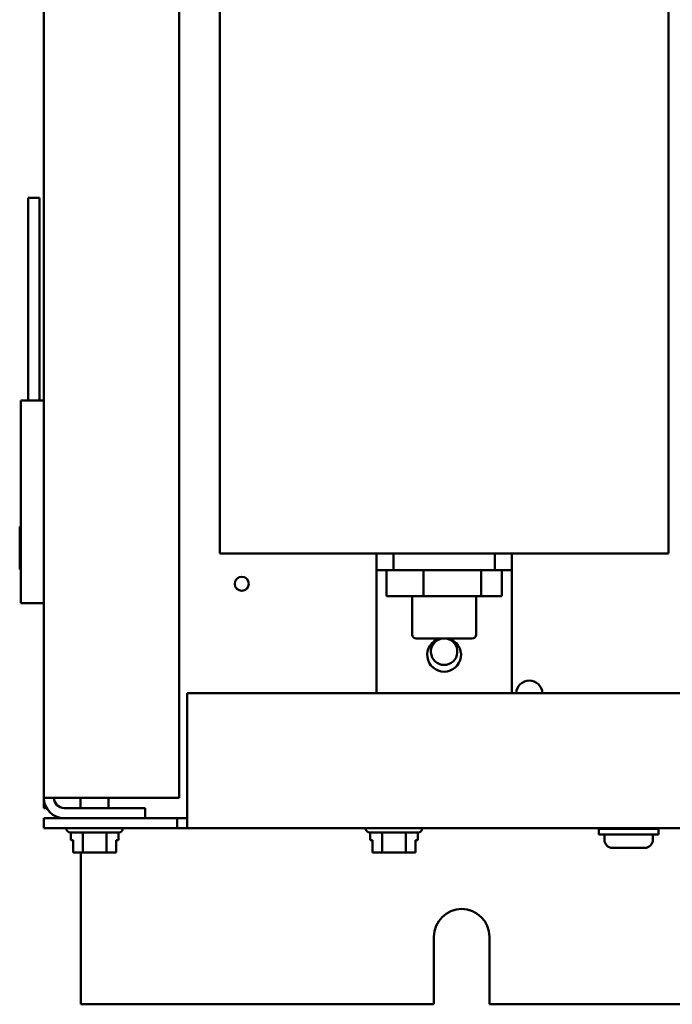
# Model space of a CAD drawing. Units: inches. Extents: x 2 to 86, y 1 to 67.
# Drawn here: x 59.6 to 62.9, y 27.2 to 32.1 of the extents above; entities that cross this region are included whole.
import ezdxf

# ---------------------------------------------------------------- set-up
doc = ezdxf.new("R2010")
doc.units = ezdxf.units.IN
doc.header["$LTSCALE"] = 4
doc.header["$MEASUREMENT"] = 0
doc.layers.add('Visible (ANSI)', color=7, linetype='Continuous', lineweight=50)

msp = doc.modelspace()

# ---------------------------------------------------------------- linework, layer by layer
at = {"layer": 'Visible (ANSI)'}
for p, q in [((59.7561, 46.7292), (59.7561, 28.2617)), ((60.4228, 46.7292), (60.4228, 28.2617)), ((60.6228, 33.6312), (60.6228, 29.4674)), ((62.8361, 33.6239), (62.8361, 29.4674)), ((59.6781, 31.2214), (59.7341, 31.2214)), ((59.6781, 30.2214), (59.6781, 31.2214)), ((59.7341, 30.2214), (59.7341, 31.2214)), ((59.6431, 30.2214), (59.7561, 30.2214)), ((59.6431, 30.2214), (59.6431, 29.2214)), ((59.6368, 29.6001), (59.6431, 29.6001)), ((59.6368, 29.6), (59.6368, 29.6001)), ((59.6431, 29.6), (59.6368, 29.6)), ((59.6368, 29.6), (59.6368, 29.5928)), ((59.6368, 29.5718), (59.6368, 29.5716)), ((59.6368, 29.5716), (59.6368, 29.5528)), ((59.6431, 29.5528), (59.6368, 29.5528)), ((59.6368, 29.5528), (59.6368, 29.5153)), ((59.6368, 29.473), (59.6368, 29.4355)), ((59.6431, 29.4355), (59.6368, 29.4355)), ((59.6368, 29.4355), (59.6368, 29.4168)), ((60.6228, 29.4674), (62.8361, 29.4674)), ((61.3961, 29.4674), (61.3961, 29.3841)), ((61.4795, 29.3841), (61.4795, 29.4674)), ((61.9795, 29.4674), (61.9795, 29.3841)), ((62.0628, 29.3841), (62.0628, 29.4674)), ((59.6368, 29.3957), (59.6368, 29.3885)), ((59.6368, 29.3885), (59.6431, 29.3885)), ((61.3961, 29.3841), (61.4795, 29.3841)), ((61.3961, 29.3841), (61.3961, 29.3008)), ((61.4447, 29.2574), (61.4447, 29.3841)), ((61.4795, 29.3841), (61.9795, 29.3841)), ((61.6282, 29.2574), (61.6282, 29.3841)), ((61.9129, 29.2574), (61.9129, 29.3841)), ((61.9795, 29.3841), (62.0628, 29.3841)), ((62.0142, 29.2574), (62.0142, 29.3841)), ((62.0628, 29.3008), (62.0628, 29.3841)), ((61.3961, 29.3008), (61.3961, 28.779)), ((62.0628, 28.779), (62.0628, 29.3008)), ((61.6282, 29.2574), (61.4447, 29.2574)), ((61.5721, 29.2574), (61.5721, 29.0674)), ((61.9129, 29.2574), (61.6282, 29.2574)), ((61.8868, 29.2574), (61.8868, 29.0674)), ((62.0142, 29.2574), (61.9129, 29.2574)), ((59.7561, 29.2214), (59.6431, 29.2214)), ((61.8668, 29.0474), (61.5921, 29.0474)), ((60.4628, 28.2119), (60.4628, 28.779)), ((70.5021, 28.779), (60.4628, 28.779)), ((59.8557, 28.2617), (59.7561, 28.2617)), ((59.7561, 28.2617), (59.7561, 28.2119)), ((60.4228, 28.2617), (59.8557, 28.2617)), ((59.9371, 28.2119), (59.9371, 28.2617)), ((60.0751, 28.2119), (60.0751, 28.2617)), ((59.7561, 28.2119), (59.7695, 28.2119)), ((60.2561, 28.2119), (59.8557, 28.2119)), ((60.2561, 28.2119), (60.2561, 28.1621)), ((60.4628, 28.1123), (60.4628, 28.2119)), ((60.413, 28.1621), (59.7561, 28.1621)), ((59.7561, 28.1123), (59.7561, 28.1621)), ((60.413, 28.1123), (60.413, 28.1621)), ((60.413, 28.1621), (60.4628, 28.1621)), ((59.7561, 28.1123), (60.413, 28.1123)), ((59.8665, 28.1116), (59.8665, 28.1123)), ((60.1458, 28.1116), (60.1458, 28.1123)), ((60.4628, 28.1123), (60.413, 28.1123)), ((60.4628, 28.1123), (70.5021, 28.1123)), ((61.3425, 28.1116), (61.3425, 28.1123)), ((61.6218, 28.1116), (61.6218, 28.1123)), ((62.5759, 28.1123), (62.5759, 28.1088)), ((62.7026, 28.1123), (62.7026, 28.1088)), ((60.1258, 28.0916), (59.8865, 28.0916)), ((59.8889, 28.0916), (59.8889, 28.053)), ((59.9476, 28.0916), (59.9476, 27.993)), ((60.0649, 28.0916), (60.0649, 27.993)), ((60.1234, 28.0916), (60.1234, 28.053)), ((61.6018, 28.0916), (61.3625, 28.0916)), ((61.3649, 28.0916), (61.3649, 28.053)), ((61.4236, 28.0916), (61.4236, 27.993)), ((61.5409, 28.0916), (61.5409, 27.993)), ((61.5994, 28.0916), (61.5994, 28.053)), ((62.4926, 28.1088), (62.7859, 28.1088)), ((62.4926, 28.0821), (62.4926, 28.1088)), ((62.4926, 28.0821), (62.7859, 28.0821)), ((62.5196, 28.0821), (62.5196, 28.0554)), ((62.7589, 28.0821), (62.7589, 28.0554)), ((62.7859, 28.0821), (62.7859, 28.1088)), ((59.8889, 28.053), (59.9004, 28.053)), ((59.9004, 28.053), (59.9004, 27.993)), ((59.9004, 27.993), (59.9004, 28.053)), ((60.1119, 27.993), (60.1119, 28.053)), ((60.1119, 28.053), (60.1234, 28.053)), ((61.3649, 28.053), (61.3764, 28.053)), ((61.3764, 28.053), (61.3764, 27.993)), ((61.3764, 27.993), (61.3764, 28.053)), ((61.5879, 27.993), (61.5879, 28.053)), ((61.5879, 28.053), (61.5994, 28.053)), ((62.5596, 28.0154), (62.5596, 28.0154)), ((62.6326, 28.0154), (62.5599, 28.0154)), ((62.6326, 28.0154), (62.6326, 28.0154)), ((62.6459, 28.0154), (62.6326, 28.0154)), ((62.6459, 28.0154), (62.6459, 28.0154)), ((62.7186, 28.0154), (62.6459, 28.0154)), ((62.7189, 28.0154), (62.7186, 28.0154)), ((59.9004, 27.993), (59.9004, 27.993)), ((59.9004, 27.993), (59.9076, 27.993)), ((59.9288, 27.993), (59.9476, 27.993)), ((59.939, 27.2441), (59.939, 27.993)), ((59.9476, 27.993), (59.9851, 27.993)), ((60.0274, 27.993), (60.0649, 27.993)), ((60.0649, 27.993), (60.0836, 27.993)), ((60.1047, 27.993), (60.1119, 27.993)), ((61.3764, 27.993), (61.3764, 27.993)), ((61.3764, 27.993), (61.3836, 27.993)), ((61.4048, 27.993), (61.4236, 27.993)), ((61.4236, 27.993), (61.4611, 27.993)), ((61.5034, 27.993), (61.5409, 27.993)), ((61.5409, 27.993), (61.5596, 27.993)), ((61.5807, 27.993), (61.5879, 27.993)), ((61.6795, 27.2441), (61.6795, 27.5774)), ((61.9528, 27.5774), (61.9528, 27.2441)), ((59.939, 27.2441), (61.6795, 27.2441)), ((61.9528, 27.2441), (69.0128, 27.2441))]:
    msp.add_line(p, q, dxfattribs=at)
msp.add_circle((60.732, 29.3176), 0.0347, dxfattribs=at)
for centre, radius, start, end in [((61.5921, 29.0674), 0.02, 180, 270), ((61.7295, 28.9674), 0.0833, 106.2602, 73.7398), ((61.7295, 28.9828), 0.0653, 98.1921, 81.8079), ((61.8668, 29.0674), 0.02, 270, 0), ((62.1495, 28.7748), 0.0653, 3.6858, 176.3142), ((59.8557, 28.2617), 0.0996, 180, 270), ((59.8557, 28.2617), 0.0498, 180, 270), ((59.8865, 28.1116), 0.02, 180, 270), ((60.1258, 28.1116), 0.02, 270, 0), ((61.3625, 28.1116), 0.02, 180, 270), ((61.6018, 28.1116), 0.02, 270, 0), ((62.5596, 28.0554), 0.04, 180, 270), ((62.7189, 28.0554), 0.04, 270, 0), ((61.8161, 27.5774), 0.1367, 0, 180)]:
    msp.add_arc(centre, radius, start, end, dxfattribs=at)
for points, knots in [([(59.6368, 29.5716), (59.6368, 29.5726), (59.6368, 29.5738), (59.637, 29.5771), (59.6372, 29.5799), (59.6372, 29.5822), (59.6372, 29.5845), (59.637, 29.5873), (59.6368, 29.5906), (59.6368, 29.5918), (59.6368, 29.5928)], [0.5840084, 0.5840084, 0.5840084, 0.5840084, 0.6066591, 0.6066591, 0.6595764, 0.6595764, 0.6595764, 0.7124936, 0.7124936, 0.7351443, 0.7351443, 0.7351443, 0.7351443]), ([(59.6372, 29.5823), (59.6372, 29.58), (59.637, 29.5772), (59.6368, 29.5739), (59.6368, 29.5728), (59.6368, 29.5718)], [0.66003876, 0.66003876, 0.66003876, 0.66003876, 0.71249359, 0.71249359, 0.73514432, 0.73514432, 0.73514432, 0.73514432]), ([(59.6368, 29.473), (59.6368, 29.475), (59.6368, 29.4774), (59.637, 29.484), (59.6372, 29.4896), (59.6372, 29.4942), (59.6372, 29.4988), (59.637, 29.5044), (59.6368, 29.511), (59.6368, 29.5134), (59.6368, 29.5153)], [0.5840084, 0.5840084, 0.5840084, 0.5840084, 0.6066591, 0.6066591, 0.6595764, 0.6595764, 0.6595764, 0.7124936, 0.7124936, 0.7351443, 0.7351443, 0.7351443, 0.7351443]), ([(59.6372, 29.4943), (59.6372, 29.4897), (59.637, 29.4842), (59.6368, 29.4776), (59.6368, 29.4753), (59.6368, 29.4733)], [0.66003876, 0.66003876, 0.66003876, 0.66003876, 0.71249359, 0.71249359, 0.73514432, 0.73514432, 0.73514432, 0.73514432]), ([(59.6368, 29.3957), (59.6368, 29.3967), (59.6368, 29.3979), (59.637, 29.4012), (59.6372, 29.404), (59.6372, 29.4063), (59.6372, 29.4086), (59.637, 29.4114), (59.6368, 29.4147), (59.6368, 29.4158), (59.6368, 29.4168)], [0.5840084, 0.5840084, 0.5840084, 0.5840084, 0.6066591, 0.6066591, 0.6595764, 0.6595764, 0.6595764, 0.7124936, 0.7124936, 0.7351443, 0.7351443, 0.7351443, 0.7351443]), ([(59.6372, 29.4063), (59.6372, 29.404), (59.637, 29.4013), (59.6368, 29.398), (59.6368, 29.3968), (59.6368, 29.3958)], [0.66003876, 0.66003876, 0.66003876, 0.66003876, 0.71249359, 0.71249359, 0.73514432, 0.73514432, 0.73514432, 0.73514432]), ([(59.9288, 27.993), (59.9278, 27.993), (59.9267, 27.993), (59.9233, 27.9932), (59.9206, 27.9933), (59.9182, 27.9933), (59.9159, 27.9933), (59.9131, 27.9932), (59.9098, 27.993), (59.9086, 27.993), (59.9076, 27.993)], [0.5840084, 0.5840084, 0.5840084, 0.5840084, 0.6066591, 0.6066591, 0.6595764, 0.6595764, 0.6595764, 0.7124936, 0.7124936, 0.7351443, 0.7351443, 0.7351443, 0.7351443]), ([(59.9182, 27.9933), (59.9205, 27.9933), (59.9232, 27.9932), (59.9265, 27.993), (59.9277, 27.993), (59.9287, 27.993)], [0.66003876, 0.66003876, 0.66003876, 0.66003876, 0.71249359, 0.71249359, 0.73514432, 0.73514432, 0.73514432, 0.73514432]), ([(60.0274, 27.993), (60.0254, 27.993), (60.023, 27.993), (60.0164, 27.9932), (60.0109, 27.9933), (60.0063, 27.9933), (60.0016, 27.9933), (59.9961, 27.9932), (59.9895, 27.993), (59.9871, 27.993), (59.9851, 27.993)], [0.5840084, 0.5840084, 0.5840084, 0.5840084, 0.6066591, 0.6066591, 0.6595764, 0.6595764, 0.6595764, 0.7124936, 0.7124936, 0.7351443, 0.7351443, 0.7351443, 0.7351443]), ([(60.0061, 27.9933), (60.0107, 27.9933), (60.0162, 27.9932), (60.0228, 27.993), (60.0252, 27.993), (60.0272, 27.993)], [0.66003876, 0.66003876, 0.66003876, 0.66003876, 0.71249359, 0.71249359, 0.73514432, 0.73514432, 0.73514432, 0.73514432]), ([(60.1047, 27.993), (60.1037, 27.993), (60.1025, 27.993), (60.0992, 27.9932), (60.0965, 27.9933), (60.0942, 27.9933), (60.0918, 27.9933), (60.0891, 27.9932), (60.0858, 27.993), (60.0846, 27.993), (60.0836, 27.993)], [0.5840084, 0.5840084, 0.5840084, 0.5840084, 0.6066591, 0.6066591, 0.6595764, 0.6595764, 0.6595764, 0.7124936, 0.7124936, 0.7351443, 0.7351443, 0.7351443, 0.7351443]), ([(60.0941, 27.9933), (60.0964, 27.9933), (60.0992, 27.9932), (60.1024, 27.993), (60.1036, 27.993), (60.1046, 27.993)], [0.66003876, 0.66003876, 0.66003876, 0.66003876, 0.71249359, 0.71249359, 0.73514432, 0.73514432, 0.73514432, 0.73514432]), ([(61.4048, 27.993), (61.4038, 27.993), (61.4027, 27.993), (61.3993, 27.9932), (61.3966, 27.9933), (61.3942, 27.9933), (61.3919, 27.9933), (61.3891, 27.9932), (61.3858, 27.993), (61.3846, 27.993), (61.3836, 27.993)], [0.5840084, 0.5840084, 0.5840084, 0.5840084, 0.6066591, 0.6066591, 0.6595764, 0.6595764, 0.6595764, 0.7124936, 0.7124936, 0.7351443, 0.7351443, 0.7351443, 0.7351443]), ([(61.3942, 27.9933), (61.3965, 27.9933), (61.3992, 27.9932), (61.4025, 27.993), (61.4037, 27.993), (61.4047, 27.993)], [0.66003876, 0.66003876, 0.66003876, 0.66003876, 0.71249359, 0.71249359, 0.73514432, 0.73514432, 0.73514432, 0.73514432]), ([(61.5034, 27.993), (61.5014, 27.993), (61.499, 27.993), (61.4924, 27.9932), (61.4869, 27.9933), (61.4823, 27.9933), (61.4776, 27.9933), (61.4721, 27.9932), (61.4655, 27.993), (61.4631, 27.993), (61.4611, 27.993)], [0.5840084, 0.5840084, 0.5840084, 0.5840084, 0.6066591, 0.6066591, 0.6595764, 0.6595764, 0.6595764, 0.7124936, 0.7124936, 0.7351443, 0.7351443, 0.7351443, 0.7351443]), ([(61.4821, 27.9933), (61.4867, 27.9933), (61.4922, 27.9932), (61.4988, 27.993), (61.5012, 27.993), (61.5032, 27.993)], [0.66003876, 0.66003876, 0.66003876, 0.66003876, 0.71249359, 0.71249359, 0.73514432, 0.73514432, 0.73514432, 0.73514432]), ([(61.5807, 27.993), (61.5797, 27.993), (61.5785, 27.993), (61.5752, 27.9932), (61.5725, 27.9933), (61.5702, 27.9933), (61.5678, 27.9933), (61.5651, 27.9932), (61.5618, 27.993), (61.5606, 27.993), (61.5596, 27.993)], [0.5840084, 0.5840084, 0.5840084, 0.5840084, 0.6066591, 0.6066591, 0.6595764, 0.6595764, 0.6595764, 0.7124936, 0.7124936, 0.7351443, 0.7351443, 0.7351443, 0.7351443]), ([(61.5701, 27.9933), (61.5724, 27.9933), (61.5752, 27.9932), (61.5784, 27.993), (61.5796, 27.993), (61.5806, 27.993)], [0.66003876, 0.66003876, 0.66003876, 0.66003876, 0.71249359, 0.71249359, 0.73514432, 0.73514432, 0.73514432, 0.73514432])]:
    msp.add_open_spline(points, degree=3, knots=knots, dxfattribs=at)
for points in [[(62.5596, 28.0154), (62.5597, 28.0154), (62.5598, 28.0154), (62.5599, 28.0154)], [(62.6326, 28.0154), (62.6349, 28.0154), (62.6371, 28.0154), (62.6393, 28.0154)], [(62.6393, 28.0154), (62.6414, 28.0154), (62.6437, 28.0154), (62.6459, 28.0154)]]:
    msp.add_open_spline(points, degree=3, dxfattribs=at)

doc.saveas('drawing.dxf')
